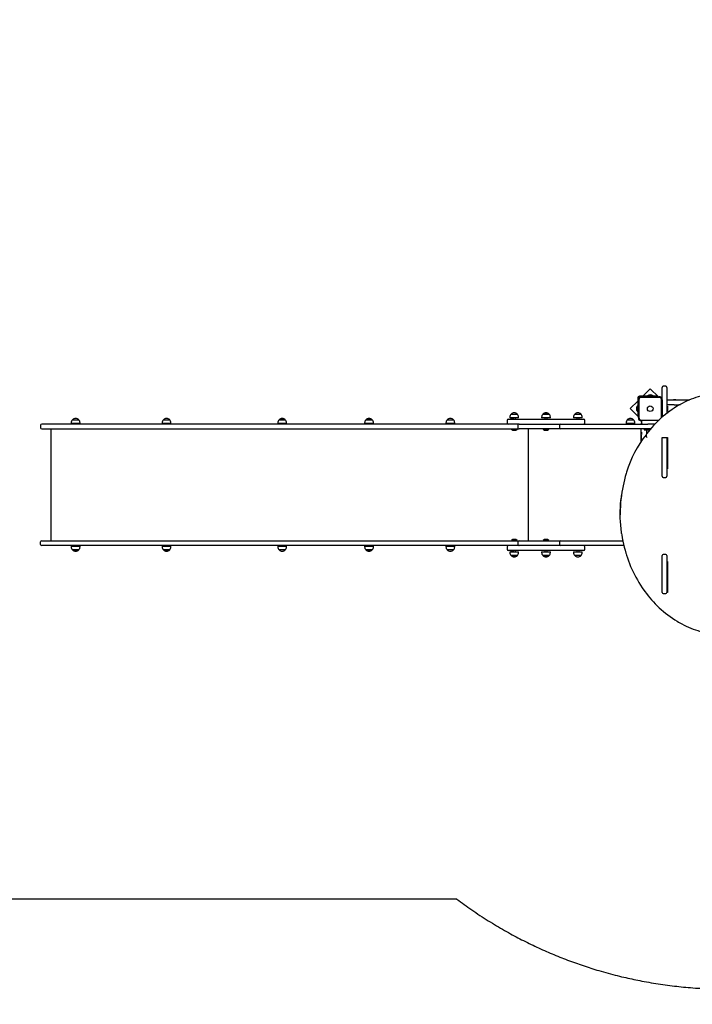
# Model space of a CAD drawing. Units: millimetres. Extents: x 5617 to 20447, y 4114 to 16672.
# Drawn here: x 9756 to 12608, y 6388 to 10565 of the extents above; entities that cross this region are included whole.
import ezdxf

# ---------------------------------------------------------------- set-up
doc = ezdxf.new("R2010")
doc.units = ezdxf.units.MM
doc.header["$LTSCALE"] = 110
doc.header["$PDSIZE"] = -1
doc.linetypes.add('SLD-Сплошная', pattern=[0])
doc.styles.get("Standard").update_dxf_attribs({"font": 'isocpeui.ttf'})
doc.dimstyles.new('ISO-25', dxfattribs={"dimtxt": 2.5, "dimasz": 2.5, "dimexe": 1.25, "dimexo": 0.625, "dimtad": 1, "dimtxsty": 'Standard', "dimcen": 2.5, "dimadec": 0, "dimazin": 0, "dimtfac": 1, "dimtmove": 0, "dimatfit": 3, "dimfxl": 1, "dimarcsym": 0})

# ---------------------------------------------------------------- blocks, each defined once
blk = doc.blocks.new('*D24')
at = {"color": 0, "lineweight": -2, "transparency": 16777216}
for p, q in [((17660.6, 14791.5), (17660.6, 4114.2)), ((5616.7, 11337.5), (5616.7, 4114.2)), ((17330.6, 4224.2), (5946.7, 4224.2))]:
    blk.add_line(p, q, dxfattribs=at)
at = {"color": 0, "transparency": 16777216}
for points in [[(5946.7, 4279.2), (5946.7, 4169.2), (5616.7, 4224.2)], [(17330.6, 4279.2), (17330.6, 4169.2), (17660.6, 4224.2)]]:
    blk.add_solid(points, dxfattribs=at)
at = {"layer": 'Defpoints', "color": 0, "transparency": 16777216}
for p in [(17660.6, 14791.5), (5616.7, 11337.5), (5616.7, 4224.2)]:
    blk.add_point(p, dxfattribs=at)
at = {"color": 0, "transparency": 16777216, "insert": (11638.7, 4719.2), "char_height": 330, "attachment_point": 5}
blk.add_mtext('12044', dxfattribs=at)
blk = doc.blocks.new('*D25')
at = {"color": 0, "lineweight": -2, "transparency": 16777216}
for p, q in [((15660.6, 14775.5), (15660.6, 5318.7)), ((7966.9, 11328.3), (7966.9, 5318.7)), ((8296.9, 5428.7), (15330.6, 5428.7))]:
    blk.add_line(p, q, dxfattribs=at)
at = {"color": 0, "transparency": 16777216}
for points in [[(8296.9, 5483.7), (8296.9, 5373.7), (7966.9, 5428.7)], [(15330.6, 5483.7), (15330.6, 5373.7), (15660.6, 5428.7)]]:
    blk.add_solid(points, dxfattribs=at)
at = {"layer": 'Defpoints', "color": 0, "transparency": 16777216}
for p in [(15660.6, 14775.5), (7966.9, 11328.3), (15660.6, 5428.7)]:
    blk.add_point(p, dxfattribs=at)
at = {"color": 0, "transparency": 16777216, "insert": (11813.8, 5925.8), "char_height": 330, "attachment_point": 5}
blk.add_mtext('7694', dxfattribs=at)

msp = doc.modelspace()

# ---------------------------------------------------------------- linework, layer by layer
at = {"color": 7, "linetype": 'SLD-Сплошная', "lineweight": 25}
for p, q in [((12429.7, 8999.4), (12397.8, 8967.5)), ((12464.5, 8964.5), (12429.7, 8999.4)), ((12479.7, 8980.7), (12479.7, 9004.6)), ((12479.7, 8878.1), (12479.7, 8980.7)), ((12495.7, 9009.6), (12484.7, 9009.6)), ((12500.7, 9004.6), (12500.7, 8980.7)), ((12500.7, 8980.7), (12500.7, 8895.2)), ((12376.7, 8946.5), (12344.8, 8914.6)), ((12376.7, 8960.5), (12376.7, 8884.8)), ((12379.7, 8960.5), (12379.7, 8956.5)), ((12379.7, 8956.5), (12379.7, 8952.5)), ((12379.7, 8876.5), (12379.7, 8952.5)), ((12381.7, 8952.5), (12381.7, 8876.5)), ((12459.4, 8967.5), (12383.7, 8967.5)), ((12387.7, 8964.5), (12383.7, 8964.5)), ((12391.7, 8964.5), (12387.7, 8964.5)), ((12391.7, 8964.5), (12467.7, 8964.5)), ((12467.7, 8962.5), (12391.7, 8962.5)), ((12417.7, 8968.5), (12417.7, 8967.9)), ((12417.7, 8968.5), (12441.7, 8968.5)), ((12417.7, 8967.9), (12418.1, 8967.5)), ((12417.7, 8967.9), (12441.7, 8967.9)), ((12441.7, 8967.9), (12441.7, 8968.5)), ((12441.7, 8967.9), (12441.7, 8967.9)), ((12459.4, 8967.5), (12459.4, 8964.5)), ((12471.7, 8964.5), (12467.7, 8964.5)), ((12477.7, 8876.5), (12477.7, 8952.5)), ((12479.7, 8952.5), (12479.7, 8956.5)), ((12479.7, 8952.5), (12479.7, 8878.1)), ((12479.7, 8951.5), (12479.7, 8951.5)), ((12479.7, 8939.5), (12479.7, 8939.5)), ((12500.7, 8951.5), (12596.5, 8951.5)), ((12528.7, 8952), (12528.7, 8951.5)), ((12538.7, 8952), (12528.7, 8952)), ((12538.7, 8952), (12538.7, 8952)), ((12344.8, 8914.6), (12379.7, 8879.7)), ((12376.3, 8926.5), (12375.7, 8926.5)), ((12375.7, 8923), (12375.7, 8926.5)), ((12375.7, 8902.5), (12375.7, 8923)), ((12375.7, 8902.5), (12376.3, 8902.5)), ((12376.3, 8926.5), (12376.3, 8926.5)), ((12376.3, 8923), (12376.3, 8926.5)), ((12376.3, 8902.5), (12376.3, 8923)), ((12376.3, 8902.5), (12376.3, 8902.5)), ((12479.7, 8917.5), (12479.7, 8917.5)), ((12479.7, 8917.5), (12479.7, 8917.5)), ((12479.7, 8911.6), (12479.7, 8911.6)), ((12530.7, 8930.5), (12500.7, 8930.5)), ((12500.7, 8898.5), (12505.2, 8898.5)), ((12502.4, 8925.2), (12500.8, 8925.2)), ((12502.4, 8925.2), (12500.8, 8925.2)), ((12500.8, 8903.9), (12502.4, 8903.9)), ((12502.5, 8925.1), (12502.5, 8904)), ((12502.5, 8925.1), (12502.5, 8925.1)), ((12504.3, 8918), (12504.3, 8918)), ((12504.3, 8914.1), (12504.3, 8918)), ((12504.3, 8911), (12504.3, 8914.1)), ((9974.7, 8854.5), (9974.7, 8851.5)), ((9980, 8867), (10006.7, 8867)), ((10011.9, 8851.5), (10011.9, 8854.5)), ((10360.1, 8854.5), (10360.1, 8851.5)), ((10365.3, 8867), (10392, 8867)), ((10397.3, 8851.5), (10397.3, 8854.5)), ((10850.5, 8854.5), (10850.5, 8851.5)), ((10855.8, 8867), (10880.9, 8867)), ((10882.5, 8867), (10855.8, 8867)), ((10880.9, 8867), (10882.5, 8867)), ((10887.7, 8851.5), (10887.7, 8854.5)), ((11218.8, 8854.5), (11218.8, 8851.5)), ((11224.1, 8867), (11247.9, 8867)), ((11250.8, 8867), (11224.1, 8867)), ((11247.9, 8867), (11250.8, 8867)), ((11256, 8851.5), (11256, 8854.5)), ((11563.6, 8854.5), (11563.6, 8851.5)), ((11568.8, 8867), (11595.5, 8867)), ((11600.8, 8851.5), (11600.8, 8854.5)), ((11822.9, 8865.5), (11822.9, 8854.5)), ((11827.9, 8870.5), (12147.9, 8870.5)), ((11834.3, 8878.5), (11834.3, 8875.5)), ((11871.5, 8875.5), (11834.3, 8875.5)), ((11839.6, 8891), (11866.3, 8891)), ((11847.9, 8875.5), (11847.9, 8870.5)), ((11857.9, 8870.5), (11857.9, 8875.5)), ((11871.5, 8875.5), (11871.5, 8878.5)), ((11969.3, 8878.5), (11969.3, 8875.5)), ((12001.6, 8875.5), (11969.3, 8875.5)), ((11974.6, 8891), (11989.8, 8891)), ((11997.8, 8891), (11974.6, 8891)), ((11982.9, 8875.5), (11982.9, 8870.5)), ((11989.8, 8891), (12001.3, 8891)), ((11992.9, 8870.5), (11992.9, 8875.5)), ((12001.3, 8891), (11997.8, 8891)), ((12006.5, 8875.5), (12001.6, 8875.5)), ((12006.5, 8875.5), (12006.5, 8878.5)), ((12104.3, 8878.5), (12104.3, 8875.5)), ((12141.5, 8875.5), (12104.3, 8875.5)), ((12109.6, 8891), (12136.3, 8891)), ((12117.9, 8875.5), (12117.9, 8870.5)), ((12127.9, 8870.5), (12127.9, 8875.5)), ((12141.5, 8875.5), (12141.5, 8878.5)), ((12152.9, 8854.5), (12152.9, 8865.5)), ((12327.1, 8854.5), (12327.1, 8851.5)), ((12332.3, 8867), (12359, 8867)), ((12364.3, 8851.5), (12364.3, 8854.5)), ((12376.7, 8884.8), (12379.7, 8884.8)), ((12379.7, 8876.5), (12379.7, 8872.5)), ((12387.7, 8864.5), (12391.7, 8864.5)), ((12391.7, 8866.5), (12467, 8866.5)), ((12464.9, 8864.5), (12391.7, 8864.5)), ((12392.7, 8862.5), (12392.7, 8864.5)), ((12392.7, 8859.5), (12392.7, 8862.5)), ((12393.7, 8862.5), (12392.7, 8862.5)), ((12392.7, 8862.5), (12393.7, 8862.5)), ((12392.7, 8859.5), (12392.7, 8854.5)), ((12392.7, 8849.5), (12392.7, 8854.5)), ((12479.7, 8889.5), (12479.7, 8889.5)), ((9844.8, 8844.5), (9844.8, 8833.5)), ((10050.6, 8849.5), (9849.8, 8849.5)), ((9849.8, 8828.5), (10050.6, 8828.5)), ((9888.7, 8828.5), (9888.7, 8354.5)), ((10011.9, 8851.5), (9974.7, 8851.5)), ((9988.3, 8851.5), (9988.3, 8849.5)), ((9998.3, 8849.5), (9998.3, 8851.5)), ((10450.7, 8849.5), (10050.6, 8849.5)), ((10050.6, 8828.5), (10450.7, 8828.5)), ((10397.3, 8851.5), (10360.1, 8851.5)), ((10373.7, 8851.5), (10373.7, 8849.5)), ((10383.7, 8849.5), (10383.7, 8851.5)), ((10944, 8849.5), (10450.7, 8849.5)), ((10450.7, 8828.5), (10944, 8828.5)), ((10887.7, 8851.5), (10850.5, 8851.5)), ((10864.1, 8851.5), (10864.1, 8849.5)), ((10874.1, 8849.5), (10874.1, 8851.5)), ((11404.9, 8849.5), (10944, 8849.5)), ((10944, 8828.5), (11404.9, 8828.5)), ((11256, 8851.5), (11218.8, 8851.5)), ((11232.4, 8851.5), (11232.4, 8849.5)), ((11242.4, 8849.5), (11242.4, 8851.5)), ((11873.7, 8849.5), (11404.9, 8849.5)), ((11404.9, 8828.5), (11873.7, 8828.5)), ((11600.8, 8851.5), (11563.6, 8851.5)), ((11577.2, 8851.5), (11577.2, 8849.5)), ((11587.2, 8849.5), (11587.2, 8851.5)), ((11840.9, 8828.1), (11840.9, 8827.6)), ((11840.9, 8828.1), (11840.9, 8828.1)), ((11848.2, 8828.1), (11840.9, 8828.1)), ((11848.2, 8827.6), (11840.9, 8827.6)), ((11864.9, 8828.1), (11848.2, 8828.1)), ((11864.9, 8827.6), (11848.2, 8827.6)), ((11864.9, 8827.6), (11864.9, 8828.1)), ((11864.9, 8828.1), (11864.9, 8828.1)), ((11868.7, 8844.5), (11868.7, 8833.5)), ((11873.7, 8849.5), (12018.5, 8849.5)), ((12018.5, 8828.5), (11873.7, 8828.5)), ((11912, 8828.5), (11912, 8354.5)), ((11975.9, 8828.1), (11975.9, 8827.6)), ((11975.9, 8828.1), (11975.9, 8828.1)), ((11999.9, 8828.1), (11975.9, 8828.1)), ((11999.9, 8827.6), (11975.9, 8827.6)), ((11999.9, 8827.6), (11999.9, 8828.1)), ((11999.9, 8828.1), (11999.9, 8828.1)), ((12018.5, 8849.5), (12050.7, 8849.5)), ((12050.7, 8828.5), (12018.5, 8828.5)), ((12045.7, 8844.5), (12045.7, 8833.5)), ((12050.7, 8849.5), (12221.7, 8849.5)), ((12221.7, 8828.5), (12050.7, 8828.5)), ((12221.7, 8849.5), (12419, 8849.5)), ((12431.1, 8828.5), (12221.7, 8828.5)), ((12364.3, 8851.5), (12327.1, 8851.5)), ((12340.7, 8851.5), (12340.7, 8849.5)), ((12350.7, 8849.5), (12350.7, 8851.5)), ((12391.7, 8775.5), (12391.7, 8828.5)), ((12392.7, 8777.1), (12391.7, 8828.5)), ((12392.2, 8815.5), (12392.2, 8815.5)), ((12392.2, 8815.5), (12392.2, 8805.5)), ((12404.7, 8828.5), (12404.7, 8824.5)), ((12404.7, 8824.5), (12427.8, 8824.5)), ((12413.7, 8813.5), (12413.5, 8805.9)), ((12413.7, 8824.5), (12413.7, 8813.5)), ((12422.7, 8849.5), (12419, 8849.5)), ((12419, 8824.4), (12419, 8822.8)), ((12426.3, 8822.7), (12419.1, 8822.7)), ((12449.7, 8849.5), (12422.7, 8849.5)), ((12392.2, 8805.5), (12392.7, 8805.5)), ((12412.2, 8804.1), (12412, 8803.5)), ((12412, 8803.5), (12412, 8798)), ((12479.7, 8783.7), (12479.7, 8791.6)), ((12479.7, 8791.6), (12502.7, 8791.6)), ((12479.7, 8627.9), (12479.7, 8783.7)), ((12500.7, 8791.6), (12500.7, 8627.9)), ((12502.7, 8791.6), (12502.7, 8659.9)), ((12502.7, 8670.4), (12500.7, 8670.4)), ((12502.7, 8659.9), (12500.7, 8659.9)), ((12484.7, 8622.9), (12495.7, 8622.9)), ((12302.8, 8472.9), (12302.8, 8467.4)), ((12302.8, 8467.4), (12302.8, 8464.8)), ((9849.8, 8354.5), (10050.6, 8354.5)), ((10050.6, 8354.5), (10450.7, 8354.5)), ((10450.7, 8354.5), (10944, 8354.5)), ((10944, 8354.5), (11404.9, 8354.5)), ((11404.9, 8354.5), (11873.7, 8354.5)), ((11840.9, 8355.5), (11840.9, 8354.9)), ((11840.9, 8355.5), (11848.2, 8355.5)), ((11840.9, 8354.9), (11840.9, 8354.9)), ((11840.9, 8354.9), (11848.2, 8354.9)), ((11848.2, 8355.5), (11864.9, 8355.5)), ((11848.2, 8354.9), (11864.9, 8354.9)), ((11864.9, 8354.9), (11864.9, 8355.5)), ((11864.9, 8354.9), (11864.9, 8354.9)), ((11873.7, 8354.5), (12018.5, 8354.5)), ((11975.9, 8355.5), (11975.9, 8354.9)), ((11975.9, 8355.5), (11982.2, 8355.5)), ((11975.9, 8354.9), (11975.9, 8354.9)), ((11975.9, 8354.9), (11982.2, 8354.9)), ((11982.2, 8355.5), (11999.9, 8355.5)), ((11982.2, 8354.9), (11999.9, 8354.9)), ((11999.9, 8354.9), (11999.9, 8355.5)), ((11999.9, 8354.9), (11999.9, 8354.9)), ((12018.5, 8354.5), (12050.7, 8354.5)), ((12050.7, 8354.5), (12221.7, 8354.5)), ((12221.7, 8354.5), (12313.6, 8354.5)), ((9844.8, 8338.5), (9844.8, 8349.5)), ((10050.6, 8333.5), (9849.8, 8333.5)), ((9974.7, 8331.5), (9974.7, 8328.5)), ((9974.7, 8331.5), (10011.9, 8331.5)), ((9980.1, 8316), (9980, 8316)), ((9980, 8316), (10006.7, 8316)), ((10006.7, 8316), (9980.1, 8316)), ((9988.3, 8333.5), (9988.3, 8331.5)), ((9998.3, 8331.5), (9998.3, 8333.5)), ((10011.9, 8328.5), (10011.9, 8331.5)), ((10450.7, 8333.5), (10050.6, 8333.5)), ((10360.1, 8331.5), (10360.1, 8328.5)), ((10360.1, 8331.5), (10397.3, 8331.5)), ((10392, 8316), (10365.3, 8316)), ((10365.3, 8316), (10392, 8316)), ((10373.7, 8333.5), (10373.7, 8331.5)), ((10383.7, 8331.5), (10383.7, 8333.5)), ((10397.3, 8328.5), (10397.3, 8331.5)), ((10944, 8333.5), (10450.7, 8333.5)), ((10850.5, 8331.5), (10850.5, 8328.5)), ((10850.5, 8331.5), (10887.7, 8331.5)), ((10882.5, 8316), (10855.8, 8316)), ((10864.1, 8333.5), (10864.1, 8331.5)), ((10874.1, 8331.5), (10874.1, 8333.5)), ((10887.7, 8328.5), (10887.7, 8331.5)), ((11404.9, 8333.5), (10944, 8333.5)), ((11218.8, 8331.5), (11218.8, 8328.5)), ((11218.8, 8331.5), (11221.2, 8331.5)), ((11221.2, 8331.5), (11256, 8331.5)), ((11232.5, 8316), (11224.1, 8316)), ((11224.1, 8316), (11225.8, 8316)), ((11225.8, 8316), (11250.8, 8316)), ((11232.4, 8333.5), (11232.4, 8331.5)), ((11250.8, 8316), (11232.5, 8316)), ((11242.4, 8331.5), (11242.4, 8333.5)), ((11256, 8328.5), (11256, 8331.5)), ((11873.3, 8333.5), (11404.9, 8333.5)), ((11563.6, 8331.5), (11563.6, 8328.5)), ((11563.6, 8331.5), (11600.8, 8331.5)), ((11595.5, 8316), (11568.8, 8316)), ((11577.2, 8333.5), (11577.2, 8331.5)), ((11587.2, 8331.5), (11587.2, 8333.5)), ((11600.8, 8328.5), (11600.8, 8331.5)), ((11822.9, 8328.5), (11822.9, 8317.5)), ((12147.9, 8312.5), (11827.9, 8312.5)), ((11847.9, 8312.5), (11847.9, 8307.5)), ((11857.9, 8307.5), (11857.9, 8312.5)), ((11868.7, 8349.5), (11868.7, 8338.5)), ((11873.3, 8333.5), (11873.7, 8333.5)), ((12018.5, 8333.5), (11873.7, 8333.5)), ((11982.9, 8312.5), (11982.9, 8307.5)), ((11992.9, 8307.5), (11992.9, 8312.5)), ((12050.7, 8333.5), (12018.5, 8333.5)), ((12045.7, 8349.5), (12045.7, 8338.5)), ((12221.7, 8333.5), (12050.7, 8333.5)), ((12117.9, 8312.5), (12117.9, 8307.5)), ((12127.9, 8307.5), (12127.9, 8312.5)), ((12152.9, 8317.5), (12152.9, 8328.5)), ((12318.2, 8333.5), (12221.7, 8333.5)), ((11834.3, 8307.5), (11834.3, 8304.5)), ((11834.3, 8307.5), (11871.3, 8307.5)), ((11866.3, 8292), (11839.6, 8292)), ((11839.6, 8292), (11866.1, 8292)), ((11866.1, 8292), (11866.3, 8292)), ((11871.3, 8307.5), (11871.5, 8307.5)), ((11871.5, 8304.5), (11871.5, 8307.5)), ((11969.3, 8307.5), (11969.3, 8304.5)), ((11969.3, 8307.5), (12005.9, 8307.5)), ((12001.3, 8292), (11974.6, 8292)), ((11974.6, 8292), (12000.9, 8292)), ((12000.9, 8292), (12001.3, 8292)), ((12005.9, 8307.5), (12006.5, 8307.5)), ((12006.5, 8304.5), (12006.5, 8307.5)), ((12104.3, 8307.5), (12104.3, 8304.5)), ((12104.3, 8307.5), (12141.5, 8307.5)), ((12136.3, 8292), (12109.6, 8292)), ((12141.5, 8304.5), (12141.5, 8307.5)), ((12479.7, 8135.1), (12479.7, 8291.2)), ((12495.7, 8296.2), (12484.7, 8296.2)), ((12500.7, 8291.2), (12500.7, 8135.1)), ((12500.7, 8266.8), (12502.7, 8266.8)), ((12502.7, 8231.5), (12500.7, 8231.5)), ((12500.8, 8258.2), (12502.4, 8258.2)), ((12502.7, 8266.8), (12502.5, 8258.3)), ((12502.5, 8261.6), (12502.7, 8261.8)), ((12502.7, 8266.8), (12502.7, 8135.1)), ((12500.7, 8218.5), (12502.7, 8218.5)), ((12502.7, 8197.5), (12500.7, 8197.5)), ((12502.7, 8145.6), (12500.7, 8145.6)), ((12484.7, 8130.1), (12495.7, 8130.1)), ((12502.7, 8135.1), (12500.7, 8135.1))]:
    msp.add_line(p, q, dxfattribs=at)
at = {"color": 251, "linetype": 'SLD-Сплошная', "true_color": 0x636466}
msp.add_line((11610.1, 6833.5), (9344.8, 6833.5), dxfattribs=at)
at = {"color": 7, "linetype": 'SLD-Сплошная', "lineweight": 25, "flags": 128}
for points in [[(12752.9, 8983.1), (12748.4, 8983.1), (12737.7, 8982.8), (12727, 8982.2), (12716.4, 8981.3), (12705.7, 8980.2), (12695.1, 8978.8), (12684.6, 8977.2), (12674.1, 8975.2), (12663.7, 8973), (12653.3, 8970.5), (12643.1, 8967.8), (12632.9, 8964.8), (12622.9, 8961.6), (12612.9, 8958.1), (12603.1, 8954.3), (12593.5, 8950.3), (12583.9, 8946), (12574.5, 8941.5), (12565.3, 8936.8), (12556.7, 8932.1), (12556.1, 8931.7)], [(12556.1, 8931.7), (12551.7, 8929.2), (12541.7, 8923.3), (12531.8, 8917), (12522.1, 8910.6), (12512.5, 8904), (12503.2, 8897.1), (12494.1, 8890), (12485.2, 8882.8), (12476.6, 8875.3), (12468.1, 8867.7), (12459.9, 8859.8), (12451.9, 8851.8), (12444.2, 8843.6), (12436.7, 8835.2), (12429.5, 8826.7), (12422.5, 8818), (12415.8, 8809.1), (12412.2, 8804.1)], [(12412, 8798), (12412.2, 8797), (12412.9, 8795.9), (12414, 8794.8), (12415.3, 8793.7), (12416.1, 8793.2), (12416.2, 8793.2)], [(12329.5, 8645.2), (12327.7, 8639.4), (12323.9, 8626.4), (12320.4, 8613.3), (12317.3, 8600.2), (12314.4, 8587.1), (12311.9, 8573.8), (12309.7, 8560.6), (12307.7, 8547.3), (12307.5, 8545.7)], [(12302.8, 8466), (12303, 8480.6), (12303.5, 8495.2), (12304.4, 8509.8), (12305.7, 8524.4), (12307.4, 8538.9), (12308.4, 8546.6)], [(12307.5, 8545.7), (12307.4, 8544.4), (12305.7, 8529.9), (12304.4, 8515.3), (12303.5, 8500.7), (12303, 8486.1), (12302.8, 8472.9)], [(12308.5, 8385.1), (12307.9, 8389.4), (12306, 8404.7), (12304.6, 8420), (12303.6, 8435.3), (12303, 8450.7), (12302.8, 8466)], [(12308.5, 8385.1), (12309.2, 8379.7), (12311.4, 8366.5), (12313.9, 8353.2), (12316.6, 8340), (12319.7, 8326.9), (12323.1, 8313.8), (12326.6, 8301.5), (12327.5, 8298.6)], [(12327.5, 8298.6), (12329.1, 8293.2), (12333.1, 8281.2), (12337.3, 8269.2), (12341.8, 8257.3), (12346.6, 8245.5), (12351.7, 8233.8), (12357.1, 8222.2), (12362.8, 8210.8), (12368.8, 8199.4), (12375.1, 8188.1), (12381.7, 8177), (12388.5, 8165.9), (12395.6, 8155), (12402.6, 8144.9), (12403.8, 8143.1)], [(12403.8, 8143.1), (12406.6, 8139.2), (12413.4, 8130), (12420.4, 8120.9), (12427.7, 8112), (12435.2, 8103.3), (12443, 8094.7), (12451.1, 8086.3), (12459.4, 8078.1), (12467.9, 8070.1), (12476.6, 8062.3), (12485.6, 8054.6), (12494.8, 8047.2), (12504.2, 8039.9), (12513.8, 8032.9), (12523.6, 8026), (12533.6, 8019.4), (12543.8, 8013), (12550.1, 8009.2)], [(12550.1, 8009.2), (12554.9, 8006.5), (12563.9, 8001.5), (12573.1, 7996.7), (12582.5, 7992.1), (12592, 7987.9), (12601.7, 7983.8), (12611.5, 7980), (12621.4, 7976.5), (12631.4, 7973.2), (12641.6, 7970.1), (12651.8, 7967.4), (12662.2, 7964.9), (12672.6, 7962.6), (12683.1, 7960.6), (12693.6, 7958.9), (12704.2, 7957.5), (12714.9, 7956.3), (12725.5, 7955.4), (12736.2, 7954.8), (12747, 7954.5), (12752.9, 7954.4)]]:
    msp.add_lwpolyline(points, dxfattribs=at)
at = {"color": 251, "linetype": 'SLD-Сплошная', "true_color": 0x636466, "flags": 128}
for points in [[(11610.1, 6833.5), (11617.8, 6827.8), (11625.5, 6822.2), (11633.2, 6816.5), (11641, 6811), (11648.8, 6805.4), (11656.6, 6799.9), (11664.4, 6794.5), (11673, 6788.5), (11681.7, 6782.6), (11690.4, 6776.8), (11699.1, 6771), (11707.8, 6765.2), (11716.5, 6759.5), (11725.3, 6753.9), (11734.1, 6748.3), (11742.9, 6742.7), (11751.7, 6737.2), (11760.4, 6731.9), (11769.1, 6726.6), (11777.9, 6721.3), (11786.6, 6716.1)], [(11786.6, 6716.1), (11794.9, 6711.3), (11803.3, 6706.4), (11811.6, 6701.6), (11820, 6696.9), (11828.4, 6692.2), (11836.8, 6687.5), (11844.7, 6683.2), (11852.7, 6678.9), (11860.7, 6674.6), (11868.6, 6670.4), (11876.6, 6666.2), (11884.6, 6662.1), (11892.7, 6658), (11900.7, 6653.9), (11908.7, 6649.9), (11916.8, 6646), (11924.7, 6642.1), (11932.7, 6638.3), (11940.6, 6634.5), (11948.6, 6630.8), (11956.7, 6627), (11964.8, 6623.3), (11973, 6619.6), (11981.1, 6616), (11989.3, 6612.4), (11997.3, 6608.9), (12005.3, 6605.4), (12013.4, 6602), (12021.4, 6598.7), (12029.7, 6595.3), (12037.9, 6591.9), (12046.2, 6588.6), (12054.4, 6585.3), (12062.7, 6582.1), (12071, 6578.9), (12079.2, 6575.7), (12087.5, 6572.6), (12095.8, 6569.5), (12104.1, 6566.5), (12112.4, 6563.5), (12120.7, 6560.6), (12128.9, 6557.7), (12137.1, 6554.9), (12145.3, 6552.2), (12153.5, 6549.4), (12161.8, 6546.7), (12170.2, 6544), (12178.6, 6541.3), (12187, 6538.7), (12195.4, 6536.1), (12203.8, 6533.5), (12212.2, 6531), (12222, 6528.1), (12231.9, 6525.3), (12241.7, 6522.5), (12251.6, 6519.8), (12261.4, 6517.2), (12271.3, 6514.6), (12280.6, 6512.2), (12289.9, 6509.8), (12299.2, 6507.5), (12308.6, 6505.2), (12317.9, 6503), (12326.4, 6501.1), (12334.9, 6499.1), (12343.4, 6497.3), (12351.9, 6495.4), (12360.4, 6493.6), (12368.7, 6491.9), (12377.1, 6490.2), (12385.4, 6488.5), (12393.8, 6486.9), (12403.7, 6485), (12413.7, 6483.2), (12423.7, 6481.4), (12433.7, 6479.7), (12443.6, 6478), (12453.6, 6476.4), (12463.6, 6474.8), (12473.6, 6473.3), (12483.6, 6471.8), (12493.6, 6470.4), (12503.6, 6469.1), (12513.6, 6467.8), (12523.1, 6466.6), (12532.5, 6465.5), (12542, 6464.4), (12551.4, 6463.4), (12560.9, 6462.4), (12570.9, 6461.4), (12580.9, 6460.5), (12591, 6459.6), (12601, 6458.7), (12611.1, 6458), (12621.1, 6457.2), (12630.6, 6456.6), (12640.1, 6456), (12649.5, 6455.5), (12659, 6455), (12668.5, 6454.5), (12678, 6454.1), (12687.5, 6453.7), (12696.9, 6453.4), (12706.4, 6453.2), (12715.9, 6452.9), (12725.2, 6452.8), (12734.5, 6452.7), (12743.8, 6452.6), (12753.2, 6452.5)]]:
    msp.add_lwpolyline(points, dxfattribs=at)
at = {"color": 7, "linetype": 'SLD-Сплошная', "lineweight": 25}
msp.add_circle((12429.7, 8914.5), 12, dxfattribs=at)
for centre, radius, start, end in [((12484.7, 9004.6), 5, 90, 180), ((12495.7, 9004.6), 5, 0, 90), ((12383.7, 8960.5), 7, 90, 180), ((12383.7, 8960.5), 4, 90, 180), ((12387.7, 8956.5), 8, 90, 180), ((12391.7, 8952.5), 12, 90, 180), ((12391.7, 8952.5), 10, 90, 180), ((12429.7, 8956), 17.3, 46.0913, 133.9087), ((12467.7, 8952.5), 12, 0, 90), ((12467.7, 8952.5), 10, 0, 90), ((12471.7, 8956.5), 8, 0, 90), ((11852.9, 8879.7), 17.5, 40.3062, 139.6938), ((11987.9, 8879.7), 17.5, 40.3062, 139.6938), ((12122.9, 8879.7), 17.5, 40.3062, 139.6938), ((12388.2, 8914.5), 17.3, 136.0913, 223.9087), ((12500.8, 8925.1), 0.1, 90, 180), ((12500.8, 8925.1), 0.1, 90, 180), ((12500.8, 8904), 0.1, 180, 270), ((12502.4, 8925.1), 0.1, 0, 90), ((12502.4, 8925.1), 0.1, 0, 90), ((12502.4, 8904), 0.1, 270, 0), ((12499.5, 8918), 4.81, 0, 51.282), ((12499.5, 8918), 4.81, 0, 51.282), ((12499.5, 8911), 4.81, 308.718, 360), ((12532.2, 9070.9), 140.4, 269.4097, 280.7681), ((9992.2, 8854.5), 17.5, 134.4352, 180), ((9993.3, 8855.7), 17.5, 40.3062, 139.6938), ((9994.4, 8854.5), 17.5, 0, 45.5648), ((10377.6, 8854.5), 17.5, 134.4352, 180), ((10378.7, 8855.7), 17.5, 40.3062, 139.6938), ((10379.8, 8854.5), 17.5, 0, 45.5648), ((10868, 8854.5), 17.5, 134.4352, 180), ((10869.1, 8855.7), 17.5, 40.3062, 139.6938), ((10870.2, 8854.5), 17.5, 360, 45.5648), ((11236.3, 8854.5), 17.5, 134.4352, 180), ((11237.4, 8855.7), 17.5, 40.3062, 139.6938), ((11238.5, 8854.5), 17.5, 0, 45.5648), ((11581.1, 8854.5), 17.5, 134.4352, 180), ((11582.2, 8855.7), 17.5, 40.3062, 139.6938), ((11583.3, 8854.5), 17.5, 0, 45.5648), ((11827.9, 8865.5), 5, 90, 180), ((11827.9, 8854.5), 5, 180, 270), ((11851.8, 8878.5), 17.5, 134.4352, 180), ((11846.4, 8855.7), 17.5, 85.097, 122.1342), ((11854, 8878.5), 17.5, 0, 45.5648), ((11986.8, 8878.5), 17.5, 134.4352, 180), ((11989, 8878.5), 17.5, 360, 45.5648), ((12121.8, 8878.5), 17.5, 134.4352, 180), ((12124, 8878.5), 17.5, 0, 45.5648), ((12147.9, 8865.5), 5, 0, 90), ((12147.9, 8854.5), 5, 270, 0), ((12344.6, 8854.5), 17.5, 134.4352, 180), ((12345.7, 8855.7), 17.5, 40.3062, 139.6938), ((12346.8, 8854.5), 17.5, 0, 45.5648), ((12391.7, 8876.5), 12, 180, 270), ((12387.7, 8872.5), 8, 180, 270), ((12391.7, 8876.5), 10, 180, 270), ((12397.7, 8859.5), 5, 90, 180), ((12397.7, 8854.5), 5, 180, 270), ((9849.8, 8844.5), 5, 90, 180), ((9849.8, 8833.5), 5, 180, 270), ((11852.9, 8840), 17.3, 226.0913, 313.9087), ((11873.7, 8844.5), 5, 90, 180), ((11873.7, 8833.5), 5, 180, 270), ((11987.9, 8840), 17.3, 226.0913, 313.9087), ((12050.7, 8844.5), 5, 90, 180), ((12050.7, 8833.5), 5, 180, 270), ((12419.1, 8824.4), 0.1, 90, 180), ((12419.1, 8822.8), 0.1, 180, 270), ((12426.2, 8825.7), 4.81, 218.718, 256.1023), ((12807, 8497.6), 499.9, 142.1783, 162.8311), ((12484.7, 8627.9), 5, 180, 270), ((12495.7, 8627.9), 5, 270, 360), ((9849.8, 8349.5), 5, 90, 180), ((11852.9, 8343), 17.3, 46.0913, 133.9087), ((11873.7, 8349.5), 5, 90, 180), ((11987.9, 8343), 17.3, 46.0913, 133.9087), ((12050.7, 8349.5), 5, 90, 180), ((9849.8, 8338.5), 5, 180, 270), ((9992.2, 8328.5), 17.5, 180, 225.5648), ((9993.3, 8327.4), 17.5, 220.3062, 319.6938), ((9994.4, 8328.5), 17.5, 314.4352, 0), ((10377.6, 8328.5), 17.5, 180, 225.5648), ((10378.7, 8327.4), 17.5, 220.3062, 319.6938), ((10379.8, 8328.5), 17.5, 314.4352, 0), ((10868, 8328.5), 17.5, 180, 225.5648), ((10869.1, 8327.4), 17.5, 220.3062, 319.6938), ((10870.2, 8328.5), 17.5, 314.4352, 360), ((11236.3, 8328.5), 17.5, 180, 225.5648), ((11237.4, 8327.4), 17.5, 220.3062, 319.6938), ((11238.5, 8328.5), 17.5, 314.4352, 0), ((11581.1, 8328.5), 17.5, 180, 225.5648), ((11582.2, 8327.4), 17.5, 220.3062, 319.6938), ((11583.3, 8328.5), 17.5, 314.4352, 360), ((11827.9, 8328.5), 5, 90, 180), ((11827.9, 8317.5), 5, 180, 270), ((11846.4, 8327.4), 17.5, 237.8658, 274.903), ((11873.7, 8338.5), 5, 180, 270), ((12050.7, 8338.5), 5, 180, 270), ((12147.9, 8328.5), 5, 0, 90), ((12147.9, 8317.5), 5, 270, 0), ((11851.8, 8304.5), 17.5, 180, 225.5648), ((11852.9, 8303.4), 17.5, 220.3062, 319.6938), ((11854, 8304.5), 17.5, 314.4352, 0), ((11986.8, 8304.5), 17.5, 180, 225.5648), ((11987.9, 8303.4), 17.5, 220.3062, 319.6938), ((11989, 8304.5), 17.5, 314.4352, 360), ((12121.8, 8304.5), 17.5, 180, 225.5648), ((12122.9, 8303.4), 17.5, 220.3062, 319.6938), ((12124, 8304.5), 17.5, 314.4352, 360), ((12484.7, 8291.2), 5, 90, 180), ((12495.7, 8291.2), 5, 0, 90), ((12500.8, 8258.3), 0.1, 180, 270), ((12502.4, 8258.3), 0.1, 270, 360), ((12484.7, 8135.1), 5, 180, 270), ((12495.7, 8135.1), 5, 270, 0)]:
    msp.add_arc(centre, radius, start, end, dxfattribs=at)

# ---------------------------------------------------------------- dimensions: what is measured, and where the dimension line sits
at = {"color": 251, "true_color": 0x636466}
dim = msp.add_linear_dim(base=(5616.7, 4224.2), p1=(17660.6, 14791.5), p2=(5616.7, 11337.5), dimstyle='ISO-25', override={"dimtxt": 330, "dimasz": 330, "dimexe": 110, "dimexo": 0, "dimgap": 330, "dimtih": 1, "dimtoh": 1, "dimdec": 0, "dimzin": 0, "dimadec": 2, "dimtdec": 3, "dimtzin": 0}, dxfattribs=at)
dim.commit()
dim.dimension.update_dxf_attribs({"geometry": '*D24', "text_midpoint": (11638.7, 4719.2)})
dim = msp.add_linear_dim(base=(15660.6, 5428.7), p1=(7966.9, 11328.3), p2=(15660.6, 14775.5), dimstyle='ISO-25', override={"dimtxt": 330, "dimasz": 330, "dimexe": 110, "dimexo": 0, "dimgap": 330, "dimtih": 1, "dimtoh": 1, "dimdec": 0, "dimzin": 0, "dimadec": 2, "dimtdec": 3, "dimtzin": 0})
dim.commit()
dim.dimension.update_dxf_attribs({"geometry": '*D25', "text_midpoint": (11813.8, 5925.8)})

doc.saveas('drawing.dxf')
